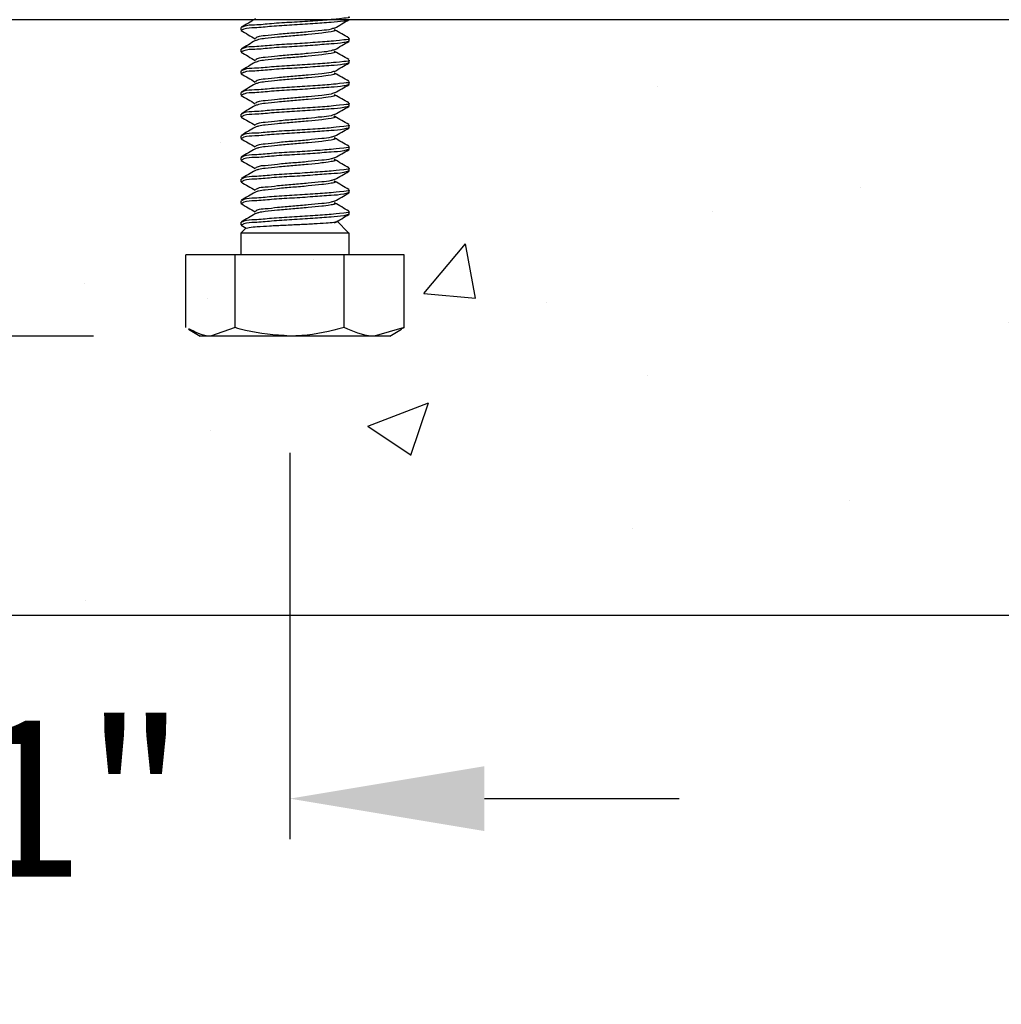
# Model space of a CAD drawing. Extents: x 3 to 343, y -951 to -863.
# Drawn here: x 10 to 13, y -920 to -918 of the extents above; entities that cross this region are included whole.
import ezdxf

# ---------------------------------------------------------------- set-up
doc = ezdxf.new("R2010")
doc.units = 0
doc.header["$LTSCALE"] = 2
doc.header["$MEASUREMENT"] = 0
doc.header["$PDMODE"] = 3
doc.layers.get('0').update_dxf_attribs({"linetype": 'CONTINUOUS'})
doc.layers.get('DEFPOINTS').update_dxf_attribs({"color": 3, "linetype": 'CONTINUOUS'})
doc.layers.add('Dim', color=7, linetype='CONTINUOUS')
doc.styles.get("Standard").update_dxf_attribs({"font": 'arial.ttf'})
doc.dimstyles.new('STANDARD 1.5', dxfattribs={"dimtxt": 0.36, "dimasz": 0.45, "dimexe": 0.09375, "dimexo": 0.27, "dimgap": 0.135, "dimtad": 0, "dimdec": 4, "dimzin": 0, "dimdsep": 46, "dimlunit": 4, "dimtxsty": 'STANDARD', "dimcen": 0, "dimadec": 0, "dimazin": 0, "dimtfac": 1, "dimtdec": 4, "dimtofl": 0, "dimtmove": 0, "dimatfit": 3, "dimfxl": 1, "dimtolj": 1, "dimtzin": 0, "dimarcsym": 0})

# ---------------------------------------------------------------- blocks, each defined once
blk = doc.blocks.new('*D21')
at = {"layer": 'DEFPOINTS', "color": 0, "transparency": 16777216}
for p in [(11.4726, -917.3766), (6.2514, -918.1978), (9.9746, -918.1978)]:
    blk.add_point(p, dxfattribs=at)
at = {"layer": 'Dim', "color": 0, "lineweight": -2, "transparency": 16777216}
for p, q in [((6.2514, -916.9266), (6.2514, -916.4766)), ((11.2026, -917.3766), (6.1577, -917.3766)), ((9.7046, -918.1978), (6.1577, -918.1978)), ((6.2514, -918.6478), (6.2514, -919.0978))]:
    blk.add_line(p, q, dxfattribs=at)
at = {"layer": 'Dim', "color": 0, "transparency": 16777216}
for points in [[(6.1764, -916.9266), (6.3264, -916.9266), (6.2514, -917.3766)], [(6.1764, -918.6478), (6.3264, -918.6478), (6.2514, -918.1978)]]:
    blk.add_solid(points, dxfattribs=at)
at = {"layer": 'Dim', "color": 0, "transparency": 16777216, "insert": (6.2514, -919.5633), "char_height": 0.36, "attachment_point": 5, "rotation": 90}
blk.add_mtext('\\A1;{\\H1x;\\S13/16;}"', dxfattribs=at)
blk = doc.blocks.new('*D27')
at = {"color": 0, "lineweight": -2, "transparency": 16777216}
for p, q in [((9.9746, -918.4678), (9.9746, -920.7994)), ((24.4746, -918.4678), (24.4746, -920.7994)), ((10.4246, -920.7056), (16.4968, -920.7056)), ((24.0246, -920.7056), (17.9523, -920.7056))]:
    blk.add_line(p, q, dxfattribs=at)
at = {"color": 0, "transparency": 16777216}
for points in [[(10.4246, -920.6306), (10.4246, -920.7806), (9.9746, -920.7056)], [(24.0246, -920.6306), (24.0246, -920.7806), (24.4746, -920.7056)]]:
    blk.add_solid(points, dxfattribs=at)
at = {"layer": 'DEFPOINTS', "color": 0, "transparency": 16777216}
for p in [(9.9746, -918.1978), (24.4746, -918.1978), (24.4746, -920.7056)]:
    blk.add_point(p, dxfattribs=at)
at = {"color": 0, "transparency": 16777216, "insert": (17.2246, -920.7056), "char_height": 0.36, "attachment_point": 5}
blk.add_mtext('\\A1;1\'-2{\\H1x;\\S1/2;}"', dxfattribs=at)
blk = doc.blocks.new('*D28')
at = {"color": 0, "lineweight": -2, "transparency": 16777216}
for p, q in [((9.9746, -918.4678), (9.9746, -920.0918)), ((10.9603, -919.199), (10.9603, -920.0918)), ((9.5246, -919.998), (9.0746, -919.998)), ((11.4103, -919.998), (11.8603, -919.998))]:
    blk.add_line(p, q, dxfattribs=at)
at = {"color": 0, "transparency": 16777216}
for points in [[(9.5246, -919.923), (9.5246, -920.073), (9.9746, -919.998)], [(11.4103, -919.923), (11.4103, -920.073), (10.9603, -919.998)]]:
    blk.add_solid(points, dxfattribs=at)
at = {"layer": 'DEFPOINTS', "color": 0, "transparency": 16777216}
for p in [(9.9746, -918.1978), (10.9603, -918.929), (10.9603, -919.998)]:
    blk.add_point(p, dxfattribs=at)
at = {"color": 0, "transparency": 16777216, "insert": (10.4674, -919.998), "char_height": 0.36, "attachment_point": 5}
blk.add_mtext('\\A1;1"', dxfattribs=at)
blk = doc.blocks.new('*D29')
at = {"color": 0, "lineweight": -2, "transparency": 16777216}
for p, q in [((7.3519, -917.7478), (7.3519, -917.2978)), ((9.7046, -918.1978), (7.2582, -918.1978)), ((10.5073, -918.929), (7.2582, -918.929)), ((7.3519, -919.379), (7.3519, -919.829))]:
    blk.add_line(p, q, dxfattribs=at)
at = {"color": 0, "transparency": 16777216}
for points in [[(7.2769, -917.7478), (7.4269, -917.7478), (7.3519, -918.1978)], [(7.2769, -919.379), (7.4269, -919.379), (7.3519, -918.929)]]:
    blk.add_solid(points, dxfattribs=at)
at = {"layer": 'DEFPOINTS', "color": 0, "transparency": 16777216}
for p in [(9.9746, -918.1978), (7.3519, -918.929), (10.7773, -918.929)]:
    blk.add_point(p, dxfattribs=at)
at = {"color": 0, "transparency": 16777216, "insert": (7.3519, -918.5634), "char_height": 0.36, "attachment_point": 5, "rotation": 90}
blk.add_mtext('\\A1;{\\H1x;\\S3/4;}"', dxfattribs=at)
blk = doc.blocks.new('A$C666b258b')
for p, q in [((0.2018, 0.7129), (0.2018, 0.7067)), ((0.4518, 0.6817), (0.4518, 0.6879)), ((0.2018, 0.6629), (0.2018, 0.6567)), ((0.4506, 0.6817), (0.4516, 0.6812)), ((0.4518, 0.6317), (0.4518, 0.6379)), ((0.4506, 0.6317), (0.4516, 0.6313)), ((0.2018, 0.6129), (0.2018, 0.6067)), ((0.4506, 0.5817), (0.4516, 0.5812)), ((0.4518, 0.5817), (0.4518, 0.5879)), ((0.2018, 0.5629), (0.2018, 0.5567)), ((0.4506, 0.5317), (0.4516, 0.5313)), ((0.4518, 0.5317), (0.4518, 0.5379)), ((0.2018, 0.5129), (0.2018, 0.5067)), ((0.4506, 0.4817), (0.4516, 0.4813)), ((0.4518, 0.4817), (0.4518, 0.4879)), ((0.2018, 0.4629), (0.2018, 0.4567)), ((0.4518, 0.4317), (0.4518, 0.4379)), ((0.2018, 0.4129), (0.2018, 0.4067)), ((0.4506, 0.4317), (0.4516, 0.4313)), ((0.4518, 0.3817), (0.4518, 0.3879)), ((0.4506, 0.3817), (0.4516, 0.3813)), ((0.2018, 0.3629), (0.2018, 0.3567)), ((0.4506, 0.3317), (0.4516, 0.3313)), ((0.4518, 0.3317), (0.4518, 0.3379)), ((0.2018, 0.3129), (0.2018, 0.3067)), ((0.4506, 0.2817), (0.4516, 0.2813)), ((0.4518, 0.2817), (0.4518, 0.2879)), ((0.2018, 0.2629), (0.2018, 0.2567)), ((0.2022, 0.2561), (0.2137, 0.2494)), ((0.4506, 0.2387), (0.4232, 0.2661)), ((0.2143, 0.25), (0.2018, 0.2375)), ((0.2018, 0.2375), (0.2018, 0.1875)), ((0.4516, 0.2375), (0.2018, 0.2375)), ((0.4506, 0.2379), (0.4516, 0.2375)), ((0.4518, 0.1875), (0.4518, 0.2379)), ((0.0746, 0.0195), (0.0746, 0.1875)), ((0.1884, 0.1875), (0.0746, 0.1875)), ((0.1884, 0.0195), (0.1884, 0.1875)), ((0.4406, 0.1875), (0.1884, 0.1875)), ((0.4406, 0.0195), (0.4406, 0.1875)), ((0.579, 0.1875), (0.4406, 0.1875)), ((0.579, 0.0195), (0.579, 0.1875)), ((0.0809, 0.0156), (0.108, 0)), ((0.1315, 0), (0.108, 0)), ((0.1884, 0.0195), (0.1315, 0)), ((0.3145, 0), (0.1315, 0)), ((0.5098, 0), (0.3145, 0)), ((0.579, 0.0195), (0.5098, 0)), ((0.5455, 0), (0.5098, 0)), ((0.5455, 0), (0.5726, 0.0156)), ((0.5719, 0.0169), (0.579, 0.0195))]:
    blk.add_line(p, q)
for points, knots in [([(0.2353, 0.7329), (0.2299, 0.7297), (0.219, 0.7233), (0.2081, 0.717), (0.2026, 0.7138)], [0, 0, 0, 0, 0.4995114, 1, 1, 1, 1]), ([(0.4506, 0.7379), (0.451, 0.7378), (0.4555, 0.7359), (0.426, 0.7332), (0.4099, 0.7309), (0.3645, 0.7279), (0.3206, 0.7249), (0.275, 0.7226), (0.2386, 0.7183), (0.2143, 0.7186), (0.2049, 0.7139), (0.2029, 0.7129)], [0, 0, 0, 0, 0.004229, 0.05426, 0.171556, 0.339068, 0.531506, 0.719699, 0.875138, 0.974433, 1, 1, 1, 1]), ([(0.4497, 0.7308), (0.4463, 0.7298), (0.4334, 0.7262), (0.4058, 0.725), (0.366, 0.7215), (0.3201, 0.7187), (0.2751, 0.7163), (0.2386, 0.712), (0.2143, 0.7124), (0.2049, 0.7077), (0.2029, 0.7067)], [0, 0, 0, 0, 0.042967, 0.161663, 0.331176, 0.52591, 0.716351, 0.873647, 0.974128, 1, 1, 1, 1]), ([(0.4182, 0.7118), (0.4237, 0.7149), (0.4346, 0.7213), (0.4455, 0.7276), (0.451, 0.7308)], [0, 0, 0, 0, 0.4995214, 1, 1, 1, 1]), ([(0.2022, 0.7061), (0.2077, 0.7029), (0.2185, 0.6966), (0.2294, 0.6902), (0.2349, 0.6871)], [0, 0, 0, 0, 0.5002271, 1, 1, 1, 1]), ([(0.4171, 0.7118), (0.4148, 0.7109), (0.4056, 0.7075), (0.3852, 0.7062), (0.3558, 0.7028), (0.3219, 0.7), (0.2885, 0.6975), (0.2616, 0.6934), (0.2431, 0.6934), (0.2365, 0.6889), (0.2351, 0.6879)], [0, 0, 0, 0, 0.04023, 0.159258, 0.328846, 0.523558, 0.713993, 0.871418, 0.972362, 1, 1, 1, 1]), ([(0.4165, 0.7079), (0.4176, 0.7073), (0.4222, 0.705), (0.4017, 0.7018), (0.3876, 0.6997), (0.355, 0.6966), (0.3221, 0.6938), (0.2886, 0.691), (0.2623, 0.6879), (0.245, 0.6863), (0.2379, 0.6836), (0.2357, 0.6828)], [0, 0, 0, 0, 0.0164409, 0.0671071, 0.1835098, 0.3493624, 0.5397876, 0.7260277, 0.8799854, 0.9636978, 1, 1, 1, 1]), ([(0.451, 0.6888), (0.4455, 0.692), (0.4346, 0.6983), (0.4237, 0.7047), (0.4182, 0.7079)], [0, 0, 0, 0, 0.500457, 1, 1, 1, 1]), ([(0.2353, 0.6829), (0.2299, 0.6797), (0.219, 0.6733), (0.2081, 0.667), (0.2026, 0.6638)], [0, 0, 0, 0, 0.499543, 1, 1, 1, 1]), ([(0.4506, 0.6879), (0.451, 0.6878), (0.4555, 0.6859), (0.426, 0.6832), (0.4099, 0.6809), (0.3645, 0.6779), (0.3206, 0.6749), (0.275, 0.6726), (0.2386, 0.6683), (0.2143, 0.6686), (0.2049, 0.6639), (0.2029, 0.6629)], [0, 0, 0, 0, 0.004237, 0.054268, 0.171562, 0.339072, 0.531508, 0.7197, 0.875139, 0.974434, 1, 1, 1, 1]), ([(0.4497, 0.6808), (0.4463, 0.6798), (0.4334, 0.6762), (0.4058, 0.675), (0.366, 0.6715), (0.3201, 0.6687), (0.2751, 0.6663), (0.2386, 0.662), (0.2143, 0.6624), (0.2049, 0.6577), (0.2029, 0.6567)], [0, 0, 0, 0, 0.042967, 0.161662, 0.331174, 0.525907, 0.716347, 0.873642, 0.97412, 1, 1, 1, 1]), ([(0.4171, 0.6618), (0.4148, 0.6609), (0.4056, 0.6575), (0.3852, 0.6562), (0.3558, 0.6528), (0.3219, 0.65), (0.2885, 0.6475), (0.2616, 0.6434), (0.2431, 0.6434), (0.2365, 0.6389), (0.2351, 0.6379)], [0, 0, 0, 0, 0.04023, 0.15926, 0.32885, 0.523566, 0.714003, 0.87143, 0.972376, 1, 1, 1, 1]), ([(0.4182, 0.6618), (0.4237, 0.6649), (0.4346, 0.6713), (0.4455, 0.6776), (0.451, 0.6808)], [0, 0, 0, 0, 0.499553, 1, 1, 1, 1]), ([(0.2022, 0.6561), (0.2077, 0.6529), (0.2185, 0.6466), (0.2294, 0.6402), (0.2349, 0.637)], [0, 0, 0, 0, 0.500258, 1, 1, 1, 1]), ([(0.4506, 0.6379), (0.451, 0.6378), (0.4555, 0.6359), (0.426, 0.6332), (0.4099, 0.6309), (0.3645, 0.6279), (0.3206, 0.6249), (0.275, 0.6226), (0.2386, 0.6183), (0.2143, 0.6186), (0.2049, 0.6139), (0.2029, 0.6129)], [0, 0, 0, 0, 0.0042288, 0.0542598, 0.1715544, 0.3390655, 0.5315014, 0.7196938, 0.8751313, 0.9744258, 1, 1, 1, 1]), ([(0.4165, 0.6579), (0.4176, 0.6573), (0.4222, 0.655), (0.4017, 0.6518), (0.3876, 0.6497), (0.355, 0.6466), (0.3221, 0.6438), (0.2886, 0.641), (0.2623, 0.6379), (0.245, 0.6363), (0.2379, 0.6336), (0.2357, 0.6328)], [0, 0, 0, 0, 0.016428, 0.067095, 0.183502, 0.349357, 0.539785, 0.726027, 0.879984, 0.963697, 1, 1, 1, 1]), ([(0.451, 0.6388), (0.4455, 0.642), (0.4346, 0.6483), (0.4237, 0.6547), (0.4182, 0.6579)], [0, 0, 0, 0, 0.50052, 1, 1, 1, 1]), ([(0.2353, 0.6329), (0.2299, 0.6297), (0.219, 0.6233), (0.2081, 0.617), (0.2026, 0.6138)], [0, 0, 0, 0, 0.4995114, 1, 1, 1, 1]), ([(0.4497, 0.6308), (0.4463, 0.6298), (0.4334, 0.6262), (0.4058, 0.625), (0.366, 0.6215), (0.3201, 0.6187), (0.2751, 0.6163), (0.2386, 0.612), (0.2143, 0.6124), (0.2049, 0.6077), (0.2029, 0.6067)], [0, 0, 0, 0, 0.042967, 0.161663, 0.331176, 0.52591, 0.716351, 0.873647, 0.974128, 1, 1, 1, 1]), ([(0.4182, 0.6118), (0.4237, 0.6149), (0.4346, 0.6213), (0.4455, 0.6276), (0.451, 0.6308)], [0, 0, 0, 0, 0.4995214, 1, 1, 1, 1]), ([(0.2022, 0.6061), (0.2077, 0.6029), (0.2185, 0.5966), (0.2294, 0.5902), (0.2349, 0.5871)], [0, 0, 0, 0, 0.5002271, 1, 1, 1, 1]), ([(0.4171, 0.6118), (0.4148, 0.6109), (0.4056, 0.6075), (0.3852, 0.6062), (0.3558, 0.6028), (0.3219, 0.6), (0.2885, 0.5975), (0.2616, 0.5934), (0.2431, 0.5934), (0.2365, 0.5889), (0.2351, 0.5879)], [0, 0, 0, 0, 0.04023, 0.159258, 0.328846, 0.523558, 0.713993, 0.871418, 0.972362, 1, 1, 1, 1]), ([(0.4165, 0.6079), (0.4176, 0.6073), (0.4222, 0.605), (0.4017, 0.6018), (0.3876, 0.5997), (0.355, 0.5966), (0.3221, 0.5938), (0.2886, 0.591), (0.2623, 0.5879), (0.245, 0.5863), (0.2379, 0.5836), (0.2357, 0.5828)], [0, 0, 0, 0, 0.0164409, 0.0671071, 0.1835098, 0.3493624, 0.5397876, 0.7260277, 0.8799854, 0.9636978, 1, 1, 1, 1]), ([(0.451, 0.5888), (0.4455, 0.592), (0.4346, 0.5983), (0.4237, 0.6047), (0.4182, 0.6079)], [0, 0, 0, 0, 0.500457, 1, 1, 1, 1]), ([(0.2353, 0.5829), (0.2299, 0.5797), (0.219, 0.5733), (0.2081, 0.567), (0.2026, 0.5638)], [0, 0, 0, 0, 0.499543, 1, 1, 1, 1]), ([(0.4506, 0.5879), (0.451, 0.5878), (0.4555, 0.5859), (0.426, 0.5832), (0.4099, 0.5809), (0.3645, 0.5779), (0.3206, 0.5749), (0.275, 0.5726), (0.2386, 0.5683), (0.2143, 0.5686), (0.2049, 0.5639), (0.2029, 0.5629)], [0, 0, 0, 0, 0.004237, 0.054268, 0.171562, 0.339072, 0.531508, 0.7197, 0.875139, 0.974434, 1, 1, 1, 1]), ([(0.4497, 0.5808), (0.4463, 0.5798), (0.4334, 0.5762), (0.4058, 0.575), (0.366, 0.5715), (0.3201, 0.5687), (0.2751, 0.5663), (0.2386, 0.562), (0.2143, 0.5624), (0.2049, 0.5577), (0.2029, 0.5567)], [0, 0, 0, 0, 0.042967, 0.161662, 0.331174, 0.525907, 0.716347, 0.873642, 0.97412, 1, 1, 1, 1]), ([(0.4182, 0.5618), (0.4237, 0.5649), (0.4346, 0.5713), (0.4455, 0.5776), (0.451, 0.5808)], [0, 0, 0, 0, 0.499553, 1, 1, 1, 1]), ([(0.2022, 0.5561), (0.2077, 0.5529), (0.2185, 0.5466), (0.2294, 0.5402), (0.2349, 0.537)], [0, 0, 0, 0, 0.500258, 1, 1, 1, 1]), ([(0.4171, 0.5618), (0.4148, 0.5609), (0.4056, 0.5575), (0.3852, 0.5562), (0.3558, 0.5528), (0.3219, 0.55), (0.2885, 0.5475), (0.2616, 0.5434), (0.2431, 0.5434), (0.2365, 0.5389), (0.2351, 0.5379)], [0, 0, 0, 0, 0.04023, 0.15926, 0.32885, 0.523566, 0.714003, 0.87143, 0.972376, 1, 1, 1, 1]), ([(0.4165, 0.5579), (0.4176, 0.5573), (0.4222, 0.555), (0.4017, 0.5518), (0.3876, 0.5497), (0.355, 0.5466), (0.3221, 0.5438), (0.2886, 0.541), (0.2623, 0.5379), (0.245, 0.5363), (0.2379, 0.5336), (0.2357, 0.5328)], [0, 0, 0, 0, 0.016428, 0.067095, 0.183503, 0.349359, 0.539787, 0.72603, 0.879988, 0.963705, 1, 1, 1, 1]), ([(0.451, 0.5388), (0.4455, 0.542), (0.4346, 0.5483), (0.4237, 0.5547), (0.4182, 0.5579)], [0, 0, 0, 0, 0.50052, 1, 1, 1, 1]), ([(0.2353, 0.5329), (0.2299, 0.5297), (0.219, 0.5233), (0.2081, 0.517), (0.2026, 0.5138)], [0, 0, 0, 0, 0.49948, 1, 1, 1, 1]), ([(0.4506, 0.5379), (0.451, 0.5378), (0.4555, 0.5359), (0.426, 0.5332), (0.4099, 0.5309), (0.3645, 0.5279), (0.3206, 0.5249), (0.275, 0.5226), (0.2386, 0.5183), (0.2143, 0.5186), (0.2049, 0.5139), (0.2029, 0.5129)], [0, 0, 0, 0, 0.0042288, 0.0542598, 0.1715544, 0.3390655, 0.5315014, 0.7196938, 0.8751313, 0.9744258, 1, 1, 1, 1]), ([(0.4497, 0.5308), (0.4463, 0.5298), (0.4334, 0.5262), (0.4058, 0.525), (0.366, 0.5215), (0.3201, 0.5187), (0.2751, 0.5163), (0.2386, 0.512), (0.2143, 0.5124), (0.2049, 0.5077), (0.2029, 0.5067)], [0, 0, 0, 0, 0.042967, 0.161663, 0.331176, 0.52591, 0.716351, 0.873647, 0.974128, 1, 1, 1, 1]), ([(0.4182, 0.5118), (0.4237, 0.5149), (0.4346, 0.5213), (0.4455, 0.5276), (0.451, 0.5308)], [0, 0, 0, 0, 0.4995214, 1, 1, 1, 1]), ([(0.2022, 0.5061), (0.2077, 0.5029), (0.2185, 0.4966), (0.2294, 0.4902), (0.2349, 0.4871)], [0, 0, 0, 0, 0.5002271, 1, 1, 1, 1]), ([(0.4171, 0.5118), (0.4148, 0.5109), (0.4056, 0.5075), (0.3852, 0.5062), (0.3558, 0.5028), (0.3219, 0.5), (0.2885, 0.4975), (0.2616, 0.4934), (0.2431, 0.4934), (0.2365, 0.4889), (0.2351, 0.4879)], [0, 0, 0, 0, 0.04023, 0.159258, 0.328846, 0.52356, 0.713993, 0.871418, 0.972362, 1, 1, 1, 1]), ([(0.4165, 0.5079), (0.4176, 0.5073), (0.4222, 0.505), (0.4017, 0.5018), (0.3876, 0.4997), (0.355, 0.4966), (0.3221, 0.4938), (0.2886, 0.491), (0.2623, 0.4879), (0.245, 0.4863), (0.2379, 0.4836), (0.2357, 0.4828)], [0, 0, 0, 0, 0.016441, 0.067107, 0.183513, 0.349363, 0.539788, 0.726028, 0.879986, 0.963698, 1, 1, 1, 1]), ([(0.451, 0.4888), (0.4455, 0.492), (0.4346, 0.4983), (0.4237, 0.5047), (0.4182, 0.5079)], [0, 0, 0, 0, 0.500457, 1, 1, 1, 1]), ([(0.2353, 0.4829), (0.2299, 0.4797), (0.219, 0.4733), (0.2081, 0.467), (0.2026, 0.4638)], [0, 0, 0, 0, 0.499543, 1, 1, 1, 1]), ([(0.4506, 0.4879), (0.451, 0.4878), (0.4555, 0.4859), (0.426, 0.4832), (0.4099, 0.4809), (0.3645, 0.4779), (0.3206, 0.4749), (0.275, 0.4726), (0.2386, 0.4683), (0.2143, 0.4686), (0.2049, 0.4639), (0.2029, 0.4629)], [0, 0, 0, 0, 0.004237, 0.054268, 0.171562, 0.339072, 0.531508, 0.7197, 0.875139, 0.974434, 1, 1, 1, 1]), ([(0.4497, 0.4808), (0.4463, 0.4798), (0.4334, 0.4762), (0.4058, 0.475), (0.366, 0.4715), (0.3201, 0.4687), (0.2751, 0.4663), (0.2386, 0.462), (0.2143, 0.4623), (0.2049, 0.4577), (0.2029, 0.4567)], [0, 0, 0, 0, 0.042967, 0.161663, 0.331175, 0.52591, 0.716351, 0.873647, 0.974128, 1, 1, 1, 1]), ([(0.4182, 0.4618), (0.4237, 0.4649), (0.4346, 0.4713), (0.4455, 0.4776), (0.451, 0.4808)], [0, 0, 0, 0, 0.499553, 1, 1, 1, 1]), ([(0.2022, 0.4561), (0.2077, 0.4529), (0.2185, 0.4466), (0.2294, 0.4402), (0.2349, 0.437)], [0, 0, 0, 0, 0.500258, 1, 1, 1, 1]), ([(0.4171, 0.4618), (0.4148, 0.4609), (0.4056, 0.4575), (0.3852, 0.4562), (0.3558, 0.4528), (0.3219, 0.45), (0.2885, 0.4475), (0.2616, 0.4434), (0.2431, 0.4434), (0.2365, 0.4389), (0.2351, 0.4379)], [0, 0, 0, 0, 0.040238, 0.159264, 0.328853, 0.523568, 0.714004, 0.871431, 0.972376, 1, 1, 1, 1]), ([(0.4165, 0.4579), (0.4176, 0.4573), (0.4222, 0.455), (0.4017, 0.4518), (0.3876, 0.4497), (0.355, 0.4466), (0.3221, 0.4438), (0.2886, 0.441), (0.2623, 0.4379), (0.245, 0.4363), (0.2379, 0.4336), (0.2357, 0.4328)], [0, 0, 0, 0, 0.016428, 0.067095, 0.183503, 0.349359, 0.539787, 0.72603, 0.879988, 0.963705, 1, 1, 1, 1]), ([(0.451, 0.4388), (0.4455, 0.442), (0.4346, 0.4483), (0.4237, 0.4547), (0.4182, 0.4579)], [0, 0, 0, 0, 0.500457, 1, 1, 1, 1]), ([(0.2353, 0.4329), (0.2299, 0.4297), (0.219, 0.4233), (0.2081, 0.417), (0.2026, 0.4138)], [0, 0, 0, 0, 0.49948, 1, 1, 1, 1]), ([(0.4506, 0.4379), (0.451, 0.4378), (0.4555, 0.4359), (0.426, 0.4332), (0.4099, 0.4309), (0.3645, 0.4279), (0.3206, 0.4249), (0.275, 0.4226), (0.2386, 0.4183), (0.2143, 0.4186), (0.2049, 0.4139), (0.2029, 0.4129)], [0, 0, 0, 0, 0.0042289, 0.0542598, 0.1715546, 0.3390658, 0.5315018, 0.7196944, 0.8751335, 0.9744258, 1, 1, 1, 1]), ([(0.4497, 0.4308), (0.4463, 0.4298), (0.4334, 0.4262), (0.4058, 0.425), (0.366, 0.4215), (0.3201, 0.4187), (0.2751, 0.4163), (0.2386, 0.412), (0.2143, 0.4124), (0.2049, 0.4077), (0.2029, 0.4067)], [0, 0, 0, 0, 0.042967, 0.161663, 0.331176, 0.525911, 0.716351, 0.873647, 0.974128, 1, 1, 1, 1]), ([(0.4171, 0.4118), (0.4148, 0.4109), (0.4056, 0.4075), (0.3852, 0.4062), (0.3558, 0.4028), (0.3219, 0.4), (0.2885, 0.3975), (0.2616, 0.3934), (0.2431, 0.3934), (0.2365, 0.3889), (0.2351, 0.3879)], [0, 0, 0, 0, 0.04023, 0.159258, 0.328846, 0.52356, 0.713993, 0.871418, 0.972362, 1, 1, 1, 1]), ([(0.4182, 0.4118), (0.4237, 0.4149), (0.4346, 0.4213), (0.4455, 0.4276), (0.451, 0.4308)], [0, 0, 0, 0, 0.4995214, 1, 1, 1, 1]), ([(0.2022, 0.4061), (0.2077, 0.4029), (0.2185, 0.3966), (0.2294, 0.3902), (0.2349, 0.3871)], [0, 0, 0, 0, 0.50029, 1, 1, 1, 1]), ([(0.4506, 0.3879), (0.451, 0.3878), (0.4555, 0.3859), (0.426, 0.3832), (0.4099, 0.3809), (0.3645, 0.3779), (0.3206, 0.3749), (0.275, 0.3726), (0.2386, 0.3683), (0.2143, 0.3686), (0.2049, 0.3639), (0.2029, 0.3629)], [0, 0, 0, 0, 0.004237, 0.054268, 0.171562, 0.339073, 0.531508, 0.7197, 0.875139, 0.974434, 1, 1, 1, 1]), ([(0.4165, 0.4079), (0.4176, 0.4073), (0.4222, 0.405), (0.4017, 0.4018), (0.3876, 0.3997), (0.355, 0.3966), (0.3221, 0.3938), (0.2886, 0.391), (0.2623, 0.3879), (0.245, 0.3863), (0.2379, 0.3836), (0.2357, 0.3828)], [0, 0, 0, 0, 0.016441, 0.067107, 0.183513, 0.349363, 0.539788, 0.726028, 0.879986, 0.963698, 1, 1, 1, 1]), ([(0.451, 0.3888), (0.4455, 0.392), (0.4346, 0.3983), (0.4237, 0.4047), (0.4182, 0.4079)], [0, 0, 0, 0, 0.5004886, 1, 1, 1, 1]), ([(0.2353, 0.3829), (0.2299, 0.3797), (0.219, 0.3733), (0.2081, 0.367), (0.2026, 0.3638)], [0, 0, 0, 0, 0.499543, 1, 1, 1, 1]), ([(0.4497, 0.3808), (0.4463, 0.3798), (0.4334, 0.3762), (0.4058, 0.375), (0.366, 0.3715), (0.3201, 0.3687), (0.2751, 0.3663), (0.2386, 0.362), (0.2143, 0.3623), (0.2049, 0.3577), (0.2029, 0.3567)], [0, 0, 0, 0, 0.042971, 0.161665, 0.331177, 0.525912, 0.716352, 0.873648, 0.974128, 1, 1, 1, 1]), ([(0.4182, 0.3618), (0.4237, 0.3649), (0.4346, 0.3713), (0.4455, 0.3776), (0.451, 0.3808)], [0, 0, 0, 0, 0.49949, 1, 1, 1, 1]), ([(0.2022, 0.3561), (0.2077, 0.3529), (0.2185, 0.3466), (0.2294, 0.3402), (0.2349, 0.337)], [0, 0, 0, 0, 0.500258, 1, 1, 1, 1]), ([(0.4171, 0.3618), (0.4148, 0.3609), (0.4056, 0.3575), (0.3852, 0.3562), (0.3558, 0.3528), (0.3219, 0.35), (0.2885, 0.3475), (0.2616, 0.3434), (0.2431, 0.3434), (0.2365, 0.3389), (0.2351, 0.3379)], [0, 0, 0, 0, 0.04023, 0.159257, 0.328847, 0.523564, 0.714002, 0.87143, 0.972375, 1, 1, 1, 1]), ([(0.4165, 0.3579), (0.4176, 0.3573), (0.4222, 0.355), (0.4017, 0.3518), (0.3876, 0.3497), (0.355, 0.3466), (0.3221, 0.3438), (0.2886, 0.341), (0.2623, 0.3379), (0.245, 0.3363), (0.2379, 0.3336), (0.2357, 0.3328)], [0, 0, 0, 0, 0.016428, 0.067095, 0.183503, 0.349359, 0.539788, 0.726031, 0.879991, 0.963705, 1, 1, 1, 1]), ([(0.451, 0.3388), (0.4455, 0.342), (0.4346, 0.3483), (0.4237, 0.3547), (0.4182, 0.3579)], [0, 0, 0, 0, 0.500457, 1, 1, 1, 1]), ([(0.2353, 0.3329), (0.2299, 0.3297), (0.219, 0.3233), (0.2081, 0.317), (0.2026, 0.3138)], [0, 0, 0, 0, 0.49948, 1, 1, 1, 1]), ([(0.4506, 0.3379), (0.451, 0.3378), (0.4555, 0.3359), (0.426, 0.3332), (0.4099, 0.3309), (0.3645, 0.3279), (0.3206, 0.3249), (0.275, 0.3226), (0.2386, 0.3183), (0.2143, 0.3186), (0.2049, 0.3139), (0.2029, 0.3129)], [0, 0, 0, 0, 0.004237, 0.054263, 0.171557, 0.339068, 0.531503, 0.719695, 0.875134, 0.974426, 1, 1, 1, 1]), ([(0.4497, 0.3308), (0.4463, 0.3298), (0.4334, 0.3262), (0.4058, 0.325), (0.366, 0.3215), (0.3201, 0.3187), (0.2751, 0.3163), (0.2386, 0.312), (0.2143, 0.3124), (0.2049, 0.3077), (0.2029, 0.3067)], [0, 0, 0, 0, 0.042967, 0.161663, 0.331176, 0.525911, 0.716351, 0.873647, 0.974128, 1, 1, 1, 1]), ([(0.4182, 0.3118), (0.4237, 0.3149), (0.4346, 0.3213), (0.4455, 0.3276), (0.451, 0.3308)], [0, 0, 0, 0, 0.499553, 1, 1, 1, 1]), ([(0.2022, 0.3061), (0.2077, 0.3029), (0.2185, 0.2966), (0.2294, 0.2902), (0.2349, 0.287)], [0, 0, 0, 0, 0.500258, 1, 1, 1, 1]), ([(0.4171, 0.3118), (0.4148, 0.3109), (0.4056, 0.3075), (0.3852, 0.3062), (0.3558, 0.3028), (0.3219, 0.3), (0.2885, 0.2975), (0.2616, 0.2934), (0.2431, 0.2934), (0.2365, 0.2889), (0.2351, 0.2879)], [0, 0, 0, 0, 0.04023, 0.159258, 0.328846, 0.523561, 0.713996, 0.871418, 0.972362, 1, 1, 1, 1]), ([(0.4165, 0.3079), (0.4176, 0.3073), (0.4222, 0.305), (0.4017, 0.3018), (0.3876, 0.2997), (0.355, 0.2966), (0.3221, 0.2938), (0.2886, 0.291), (0.2623, 0.2879), (0.245, 0.2863), (0.2379, 0.2836), (0.2357, 0.2828)], [0, 0, 0, 0, 0.016441, 0.067107, 0.183513, 0.349365, 0.539788, 0.726028, 0.879986, 0.963698, 1, 1, 1, 1]), ([(0.451, 0.2888), (0.4455, 0.292), (0.4346, 0.2983), (0.4237, 0.3047), (0.4182, 0.3079)], [0, 0, 0, 0, 0.5004886, 1, 1, 1, 1]), ([(0.2353, 0.2829), (0.2299, 0.2797), (0.219, 0.2733), (0.2081, 0.267), (0.2026, 0.2638)], [0, 0, 0, 0, 0.499543, 1, 1, 1, 1]), ([(0.4506, 0.2879), (0.451, 0.2878), (0.4555, 0.2859), (0.426, 0.2832), (0.4099, 0.2809), (0.3645, 0.2779), (0.3206, 0.2749), (0.275, 0.2726), (0.2386, 0.2683), (0.2143, 0.2686), (0.2049, 0.2639), (0.2029, 0.2629)], [0, 0, 0, 0, 0.004229, 0.05426, 0.171556, 0.339068, 0.531504, 0.719698, 0.875138, 0.974433, 1, 1, 1, 1]), ([(0.4497, 0.2808), (0.4463, 0.2798), (0.4334, 0.2762), (0.4058, 0.275), (0.366, 0.2715), (0.3201, 0.2687), (0.2751, 0.2663), (0.2386, 0.262), (0.2143, 0.2623), (0.2049, 0.2577), (0.2029, 0.2567)], [0, 0, 0, 0, 0.042967, 0.161661, 0.331174, 0.525909, 0.716351, 0.873647, 0.974128, 1, 1, 1, 1]), ([(0.4182, 0.2618), (0.4237, 0.2649), (0.4346, 0.2713), (0.4455, 0.2776), (0.451, 0.2808)], [0, 0, 0, 0, 0.49949, 1, 1, 1, 1]), ([(0.2146, 0.2497), (0.2166, 0.2502), (0.2247, 0.2524), (0.2428, 0.2529), (0.2697, 0.2549), (0.3025, 0.2565), (0.337, 0.2581), (0.3693, 0.2596), (0.3955, 0.2616), (0.4129, 0.2622), (0.4207, 0.2643), (0.4227, 0.2648)], [0, 0, 0, 0, 0.030532, 0.120328, 0.256704, 0.419603, 0.592075, 0.752684, 0.88312, 0.970631, 1, 1, 1, 1]), ([(0.1315, 0), (0.1301, 0), (0.1125, 0.0003), (0.0965, 0.0089), (0.0817, 0.0169)], [0, 0, 0, 0, 0.076638, 1, 1, 1, 1]), ([(0.3145, 0), (0.28, 0.0026), (0.2373, 0.0058), (0.1963, 0.0173), (0.1884, 0.0195)], [0, 0, 0, 0, 0.8071723, 1, 1, 1, 1]), ([(0.4406, 0.0195), (0.408, 0.0114), (0.3664, 0.0011), (0.3238, 0.0002), (0.3145, 0)], [0, 0, 0, 0, 0.782408, 1, 1, 1, 1]), ([(0.5098, 0), (0.5081, 0), (0.4841, 0.0003), (0.4616, 0.0103), (0.4406, 0.0195)], [0, 0, 0, 0, 0.06827, 1, 1, 1, 1])]:
    blk.add_open_spline(points, degree=3, knots=knots)

msp = doc.modelspace()

# ---------------------------------------------------------------- hatches: boundary and pattern name
h = msp.add_hatch()
h.set_pattern_fill('AR-CONC', color=256, scale=0.2)
h.set_pattern_definition([(50, (7.8452, -915.5722), (1.43452, -0.125504), [0.15, -1.65]), (355, (7.8452, -915.5722), (-0.2775, 1.50438), [0.12, -1.32]), (100.4514, (7.9648, -915.5827), (1.15702, 1.37888), [0.12748, -1.40228]), (46.184, (7.8452, -915.1722), (2.13448, -0.33104), [0.225, -2.475]), (96.636, (8.023, -915.1998), (1.86932, 1.94824), [0.19122, -2.10343]), (351.184, (7.8452, -915.1722), (1.86932, 1.94824), [0.18, -1.98]), (21, (8.0452, -915.2722), (1.193814, -0.80524), [0.15, -1.65]), (326, (8.0452, -915.2722), (0.48663, 1.4503), [0.12, -1.32]), (71.4514, (8.1447, -915.3393), (1.68044, 0.64506), [0.12748, -1.40228]), (37.5, (7.8452, -915.5722), (0.02432, 0.665788), [0, -1.304, 0, -1.34, 0, -1.325]), (7.5, (7.8452, -915.5722), (0.52614, 0.788823), [0, -0.764, 0, -1.274, 0, -0.505]), (327.5, (7.3992, -915.5722), (1.067645, -0.04511), [0, -0.5, 0, -1.56, 0, -2.07]), (317.5, (7.1992, -915.5722), (1.166372, 0.20021), [0, -0.65, 0, -1.036, 0, -1.47])])
h.paths.add_polyline_path([(24.47455, -918.19785), (9.97455, -918.19785), (9.97455, -916.16822), (8.09521, -916.16822), (8.09521, -919.57422), (26.47455, -919.57422), (26.47455, -916.16822), (24.47455, -916.16822)])

# ---------------------------------------------------------------- linework, layer by layer
at = {"color": 0, "linetype": 'Continuous'}
msp.add_lwpolyline([(24.47455, -918.19785), (9.97455, -918.19785), (9.97455, -916.16822), (8.09521, -916.16822), (8.09521, -919.57422), (26.47455, -919.57422), (26.47455, -916.16822), (24.47455, -916.16822)], close=True, dxfattribs=at)

# ---------------------------------------------------------------- block references
msp.add_blockref('A$C666b258b', (10.64577, -918.92896))

# ---------------------------------------------------------------- dimensions: what is measured, and where the dimension line sits
dim = msp.add_linear_dim(base=(7.35194, -918.92896), p1=(9.97455, -918.19785), p2=(10.77727, -918.92896), angle=90, dimstyle='STANDARD 1.5', override={"dimpost": '\\X'})
dim.commit()
dim.dimension.update_dxf_attribs({"geometry": '*D29', "text_midpoint": (7.35194, -918.5634)})
for base, p2, picture, middle in [((10.96027, -919.99803), (10.96027, -918.92896), '*D28', (10.46741, -919.99803)), ((24.47455, -920.70563), (24.47455, -918.19785), '*D27', (17.22455, -920.70563))]:
    dim = msp.add_linear_dim(base=base, p1=(9.97455, -918.19785), p2=p2, dimstyle='STANDARD 1.5', override={"dimpost": '\\X'})
    dim.commit()
    dim.dimension.update_dxf_attribs({"geometry": picture, "text_midpoint": middle})
at = {"layer": 'Dim'}
dim = msp.add_linear_dim(base=(6.251405, -918.197846), p1=(11.472557, -917.376597), p2=(9.974551, -918.197846), angle=90, dimstyle='STANDARD 1.5', override={"dimlunit": 5, "dimpost": '"'}, dxfattribs=at)
dim.commit()
dim.dimension.update_dxf_attribs({"geometry": '*D21', "text_midpoint": (6.251405, -919.563255)})

doc.saveas('drawing.dxf')
